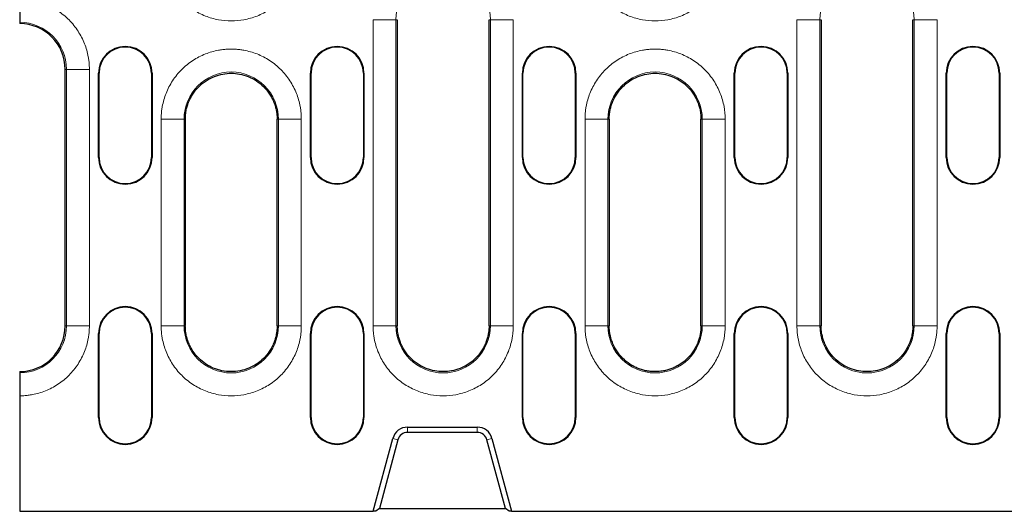
# Model space of a CAD drawing. Units: millimetres. Extents: x 0 to 420, y 0 to 297.
# Drawn here: x 139 to 203, y 143 to 175 of the extents above; entities that cross this region are included whole.
import ezdxf

# ---------------------------------------------------------------- set-up
doc = ezdxf.new("R2010")
doc.units = ezdxf.units.MM

msp = doc.modelspace()

# ---------------------------------------------------------------- linework, layer by layer
at = {"color": 7, "linetype": 'Continuous', "lineweight": 25}
for p, q in [((139.1132, 175.0613), (139.1132, 174.9785)), ((163.7882, 175.2286), (163.7882, 155.2286)), ((169.7882, 155.2286), (169.7882, 175.2286)), ((191.4882, 175.2286), (191.4882, 155.2286)), ((197.4882, 155.2286), (197.4882, 175.2286)), ((142.0882, 155.2286), (142.0882, 171.9786)), ((144.2632, 166.2286), (144.2632, 171.7286)), ((144.3026, 166.2286), (144.3026, 171.7286)), ((147.7239, 171.7286), (147.7239, 166.2286)), ((147.7632, 171.7286), (147.7632, 166.2286)), ((158.1132, 166.2286), (158.1132, 171.7286)), ((158.1526, 166.2286), (158.1526, 171.7286)), ((161.5739, 171.7286), (161.5739, 166.2286)), ((161.6132, 171.7286), (161.6132, 166.2286)), ((171.9632, 166.2286), (171.9632, 171.7286)), ((172.0026, 166.2286), (172.0026, 171.7286)), ((175.4239, 171.7286), (175.4239, 166.2286)), ((175.4632, 171.7286), (175.4632, 166.2286)), ((185.8132, 166.2286), (185.8132, 171.7286)), ((185.8526, 166.2286), (185.8526, 171.7286)), ((189.2739, 171.7286), (189.2739, 166.2286)), ((189.3132, 171.7286), (189.3132, 166.2286)), ((199.6632, 166.2286), (199.6632, 171.7286)), ((199.7026, 166.2286), (199.7026, 171.7286)), ((203.1239, 171.7286), (203.1239, 166.2286)), ((203.1632, 171.7286), (203.1632, 166.2286)), ((149.9382, 168.7286), (149.9382, 155.2524)), ((155.9382, 155.2286), (155.9382, 168.7286)), ((177.6382, 168.7286), (177.6382, 155.2286)), ((183.6382, 155.2286), (183.6382, 168.7286)), ((144.2632, 149.2286), (144.2632, 154.7286)), ((144.3026, 149.2286), (144.3026, 154.7286)), ((147.7239, 154.7286), (147.7239, 149.2286)), ((147.7632, 154.7286), (147.7632, 149.2286)), ((158.1132, 149.2286), (158.1132, 154.7286)), ((158.1526, 149.2286), (158.1526, 154.7286)), ((161.5739, 154.7286), (161.5739, 149.2286)), ((161.6132, 154.7286), (161.6132, 149.2286)), ((171.9632, 149.2286), (171.9632, 154.7286)), ((172.0026, 149.2286), (172.0026, 154.7286)), ((175.4239, 154.7286), (175.4239, 149.2286)), ((175.4632, 154.7286), (175.4632, 149.2286)), ((185.8132, 149.2286), (185.8132, 154.7286)), ((185.8526, 149.2286), (185.8526, 154.7286)), ((189.2739, 154.7286), (189.2739, 149.2286)), ((189.3132, 154.7286), (189.3132, 149.2286)), ((199.6632, 149.2286), (199.6632, 154.7286)), ((199.7026, 149.2286), (199.7026, 154.7286)), ((203.1239, 154.7286), (203.1239, 149.2286)), ((203.1632, 154.7286), (203.1632, 149.2286)), ((139.1132, 152.2287), (139.1132, 152.146)), ((139.1132, 150.648), (139.1132, 143.1036)), ((164.4633, 148.6036), (169.0132, 148.6036)), ((169.0132, 148.263), (164.4633, 148.263)), ((162.2222, 143.1036), (163.4973, 147.8625)), ((163.8264, 147.7743), (162.624, 143.2871)), ((170.8525, 143.2871), (169.6501, 147.7743)), ((169.9792, 147.8625), (171.2543, 143.1036)), ((139.1132, 143.1036), (162.2222, 143.1036)), ((162.385, 143.1036), (162.2222, 143.1036)), ((162.624, 143.2871), (162.385, 143.1036)), ((162.624, 143.2871), (170.8525, 143.2871)), ((171.0915, 143.1036), (170.8525, 143.2871)), ((171.2543, 143.1036), (171.0915, 143.1036)), ((171.2543, 143.1036), (356.2222, 143.1036))]:
    msp.add_line(p, q, dxfattribs=at)
at = {"color": 8, "linetype": 'Continuous', "lineweight": 18}
for p, q in [((162.2076, 155.2286), (162.2076, 175.2286)), ((163.7055, 175.2286), (162.2076, 175.2286)), ((163.7055, 155.2286), (163.7055, 175.2286)), ((163.7055, 175.2286), (163.7882, 175.2286)), ((169.7882, 175.2286), (169.871, 175.2286)), ((169.871, 175.2286), (169.871, 155.2286)), ((171.3689, 175.2286), (169.871, 175.2286)), ((171.3689, 175.2286), (171.3689, 155.2286)), ((189.9076, 155.2286), (189.9076, 175.2286)), ((191.4055, 175.2286), (189.9076, 175.2286)), ((191.4055, 155.2286), (191.4055, 175.2286)), ((191.4055, 175.2286), (191.4882, 175.2286)), ((197.4882, 175.2286), (197.571, 175.2286)), ((197.571, 175.2286), (197.571, 155.2286)), ((199.0689, 175.2286), (197.571, 175.2286)), ((199.0689, 175.2286), (199.0689, 155.2286)), ((142.0882, 171.9786), (142.171, 171.9786)), ((142.171, 171.9786), (142.171, 155.2286)), ((143.6689, 171.9786), (142.171, 171.9786)), ((143.6689, 171.9786), (143.6689, 155.2286)), ((144.3026, 171.7286), (144.2632, 171.7286)), ((147.7632, 171.7286), (147.7239, 171.7286)), ((158.1526, 171.7286), (158.1132, 171.7286)), ((161.6132, 171.7286), (161.5739, 171.7286)), ((172.0026, 171.7286), (171.9632, 171.7286)), ((175.4632, 171.7286), (175.4239, 171.7286)), ((185.8526, 171.7286), (185.8132, 171.7286)), ((189.3132, 171.7286), (189.2739, 171.7286)), ((199.7026, 171.7286), (199.6632, 171.7286)), ((203.1632, 171.7286), (203.1239, 171.7286)), ((148.3576, 155.2286), (148.3576, 168.7286)), ((149.8555, 168.7286), (148.3576, 168.7286)), ((149.8555, 155.2286), (149.8555, 168.7286)), ((149.8555, 168.7286), (149.9382, 168.7286)), ((155.9382, 168.7286), (156.021, 168.7286)), ((156.021, 168.7286), (156.021, 155.2286)), ((157.5189, 168.7286), (156.021, 168.7286)), ((157.5189, 168.7286), (157.5189, 155.2286)), ((176.0576, 155.2286), (176.0576, 168.7286)), ((177.5555, 168.7286), (176.0576, 168.7286)), ((177.5555, 155.2286), (177.5555, 168.7286)), ((177.5555, 168.7286), (177.6382, 168.7286)), ((183.6382, 168.7286), (183.721, 168.7286)), ((183.721, 168.7286), (183.721, 155.2286)), ((185.2189, 168.7286), (183.721, 168.7286)), ((185.2189, 168.7286), (185.2189, 155.2286)), ((144.2632, 166.2286), (144.3026, 166.2286)), ((147.7632, 166.2286), (147.7239, 166.2286)), ((158.1132, 166.2286), (158.1526, 166.2286)), ((161.6132, 166.2286), (161.5739, 166.2286)), ((171.9632, 166.2286), (172.0026, 166.2286)), ((175.4632, 166.2286), (175.4239, 166.2286)), ((185.8132, 166.2286), (185.8526, 166.2286)), ((189.3132, 166.2286), (189.2739, 166.2286)), ((199.6632, 166.2286), (199.7026, 166.2286)), ((203.1632, 166.2286), (203.1239, 166.2286)), ((142.0882, 155.2286), (142.171, 155.2286)), ((143.6689, 155.2286), (142.171, 155.2286)), ((148.3576, 155.2286), (149.8555, 155.2286)), ((149.9382, 155.2524), (149.8555, 155.2286)), ((155.9382, 155.2286), (156.021, 155.2286)), ((157.5189, 155.2286), (156.021, 155.2286)), ((162.2076, 155.2286), (163.7055, 155.2286)), ((163.7882, 155.2286), (163.7055, 155.2286)), ((169.7882, 155.2286), (169.871, 155.2286)), ((171.3689, 155.2286), (169.871, 155.2286)), ((176.0576, 155.2286), (177.5555, 155.2286)), ((177.6382, 155.2286), (177.5555, 155.2286)), ((183.6382, 155.2286), (183.721, 155.2286)), ((185.2189, 155.2286), (183.721, 155.2286)), ((189.9076, 155.2286), (191.4055, 155.2286)), ((191.4882, 155.2286), (191.4055, 155.2286)), ((197.4882, 155.2286), (197.571, 155.2286)), ((199.0689, 155.2286), (197.571, 155.2286)), ((144.3026, 154.7286), (144.2632, 154.7286)), ((147.7632, 154.7286), (147.7239, 154.7286)), ((158.1526, 154.7286), (158.1132, 154.7286)), ((161.6132, 154.7286), (161.5739, 154.7286)), ((172.0026, 154.7286), (171.9632, 154.7286)), ((175.4632, 154.7286), (175.4239, 154.7286)), ((185.8526, 154.7286), (185.8132, 154.7286)), ((189.3132, 154.7286), (189.2739, 154.7286)), ((199.7026, 154.7286), (199.6632, 154.7286)), ((203.1632, 154.7286), (203.1239, 154.7286)), ((144.2632, 149.2286), (144.3026, 149.2286)), ((147.7632, 149.2286), (147.7239, 149.2286)), ((158.1132, 149.2286), (158.1526, 149.2286)), ((161.6132, 149.2286), (161.5739, 149.2286)), ((171.9632, 149.2286), (172.0026, 149.2286)), ((175.4632, 149.2286), (175.4239, 149.2286)), ((185.8132, 149.2286), (185.8526, 149.2286)), ((189.3132, 149.2286), (189.2739, 149.2286)), ((199.6632, 149.2286), (199.7026, 149.2286)), ((203.1632, 149.2286), (203.1239, 149.2286)), ((164.4633, 148.263), (164.4633, 148.6036)), ((169.0132, 148.263), (169.0132, 148.6036)), ((163.8264, 147.7743), (163.4973, 147.8625)), ((169.6501, 147.7743), (169.9792, 147.8625))]:
    msp.add_line(p, q, dxfattribs=at)
for centre, start, end in [((166.7882, 175.2286), 0, 180), ((194.4882, 175.2286), 0, 180), ((139.0882, 171.9786), 0, 89.535343), ((152.9382, 168.7286), 0, 180), ((180.6382, 168.7286), 0, 180), ((139.0882, 155.2286), 270.464657, 0), ((152.9382, 155.2286), 180, 0), ((166.7882, 155.2286), 180, 0), ((180.6382, 155.2286), 180, 0), ((194.4882, 155.2286), 180, 0)]:
    msp.add_arc(centre, 3.0827, start, end, dxfattribs=at)
at = {"color": 7, "linetype": 'Continuous', "lineweight": 25}
for centre, radius, start, end in [((139.0882, 171.9786), 3, 0, 89.52253), ((146.0132, 171.7286), 1.75, 0, 180), ((146.0132, 171.7286), 1.7107, 0, 180), ((159.8632, 171.7286), 1.75, 0, 180), ((159.8632, 171.7286), 1.7107, 0, 180), ((173.7132, 171.7286), 1.75, 0, 180), ((173.7132, 171.7286), 1.7107, 0, 180), ((187.5632, 171.7286), 1.75, 0, 180), ((187.5632, 171.7286), 1.7107, 0, 180), ((201.4132, 171.7286), 1.75, 0, 180), ((201.4132, 171.7286), 1.7107, 0, 180), ((146.0132, 166.2286), 1.75, 180, 0), ((146.0132, 166.2286), 1.7107, 180, 0), ((159.8632, 166.2286), 1.75, 180, 0), ((159.8632, 166.2286), 1.7107, 180, 0), ((173.7132, 166.2286), 1.75, 180, 0), ((173.7132, 166.2286), 1.7107, 180, 0), ((187.5632, 166.2286), 1.75, 180, 0), ((187.5632, 166.2286), 1.7107, 180, 0), ((201.4132, 166.2286), 1.75, 180, 0), ((201.4132, 166.2286), 1.7107, 180, 0), ((146.0132, 154.7286), 1.75, 0, 180), ((146.0132, 154.7286), 1.7107, 0, 180), ((159.8632, 154.7286), 1.75, 0, 180), ((159.8632, 154.7286), 1.7107, 0, 180), ((173.7132, 154.7286), 1.75, 0, 180), ((173.7132, 154.7286), 1.7107, 0, 180), ((187.5632, 154.7286), 1.75, 0, 180), ((187.5632, 154.7286), 1.7107, 0, 180), ((201.4132, 154.7286), 1.75, 0, 180), ((201.4132, 154.7286), 1.7107, 0, 180), ((139.0882, 155.2286), 3, 270.47747, 0), ((146.0132, 149.2286), 1.75, 180, 0), ((146.0132, 149.2286), 1.7107, 180, 0), ((159.8632, 149.2286), 1.75, 180, 0), ((159.8632, 149.2286), 1.7107, 180, 0), ((173.7132, 149.2286), 1.75, 180, 0), ((173.7132, 149.2286), 1.7107, 180, 0), ((187.5632, 149.2286), 1.75, 180, 0), ((187.5632, 149.2286), 1.7107, 180, 0), ((201.4132, 149.2286), 1.75, 180, 0), ((201.4132, 149.2286), 1.7107, 180, 0), ((164.4633, 147.6036), 1, 90, 165), ((164.4633, 147.6036), 0.6593, 90, 165), ((169.0132, 147.6036), 1, 15, 90), ((169.0132, 147.6036), 0.6593, 15, 90)]:
    msp.add_arc(centre, radius, start, end, dxfattribs=at)
at = {"color": 8, "linetype": 'Continuous', "lineweight": 18}
for points, knots in [([(157.5189, 179.7286), (157.5185, 179.682), (157.5177, 179.5888), (157.5111, 179.4492), (157.5005, 179.31), (157.4856, 179.1712), (157.4665, 179.0328), (157.4262, 178.795), (157.3476, 178.4609), (157.202, 178.0341), (157.0125, 177.6179), (156.6979, 177.0793), (156.2003, 176.4664), (155.4678, 175.8715), (154.6468, 175.4462), (153.7931, 175.2008), (152.9382, 175.1223), (152.0834, 175.2008), (151.2296, 175.4462), (150.4087, 175.8715), (149.6762, 176.4664), (149.1787, 177.0792), (148.864, 177.6178), (148.6746, 178.034), (148.529, 178.4608), (148.4395, 178.8403), (148.389, 179.1708), (148.3625, 179.4491), (148.3592, 179.6354), (148.3576, 179.7286)], [0, 0, 0, 0, 0.009736, 0.0194529, 0.0291598, 0.0388656, 0.0485794, 0.0583102, 0.0891971, 0.1201023, 0.1522769, 0.1844698, 0.250119, 0.3157682, 0.3800532, 0.4417723, 0.5000033, 0.5582344, 0.6199535, 0.6842385, 0.7498877, 0.8155369, 0.8477115, 0.8799044, 0.9107913, 0.9416964, 0.9611307, 0.9805411, 1, 1, 1, 1]), ([(185.2189, 179.7286), (185.2185, 179.682), (185.2177, 179.5888), (185.2111, 179.4492), (185.2005, 179.31), (185.1856, 179.1712), (185.1665, 179.0328), (185.1262, 178.795), (185.0476, 178.4609), (184.902, 178.0341), (184.7125, 177.6179), (184.3979, 177.0793), (183.9003, 176.4664), (183.1678, 175.8715), (182.3468, 175.4462), (181.4931, 175.2008), (180.6382, 175.1223), (179.7834, 175.2008), (178.9296, 175.4462), (178.1087, 175.8715), (177.3762, 176.4664), (176.8787, 177.0792), (176.564, 177.6178), (176.3746, 178.034), (176.229, 178.4608), (176.1395, 178.8403), (176.089, 179.1708), (176.0625, 179.4491), (176.0592, 179.6354), (176.0576, 179.7286)], [0, 0, 0, 0, 0.009736, 0.0194529, 0.0291598, 0.0388656, 0.0485794, 0.0583102, 0.0891971, 0.1201023, 0.1522769, 0.1844698, 0.250119, 0.3157682, 0.3800532, 0.4417723, 0.5000033, 0.5582344, 0.6199535, 0.6842385, 0.7498877, 0.8155369, 0.8477115, 0.8799044, 0.9107913, 0.9416964, 0.9611307, 0.9805411, 1, 1, 1, 1]), ([(139.1132, 176.5592), (139.1598, 176.5586), (139.2527, 176.5572), (139.3918, 176.5499), (139.5305, 176.5386), (139.6688, 176.5231), (139.8067, 176.5033), (140.0435, 176.462), (140.3762, 176.382), (140.8008, 176.2351), (141.2148, 176.0446), (141.7502, 175.7292), (142.3591, 175.2317), (142.8532, 174.6202), (143.1657, 174.083), (143.3539, 173.6681), (143.4986, 173.2426), (143.5874, 172.8643), (143.6377, 172.5349), (143.664, 172.2573), (143.6673, 172.0716), (143.6689, 171.9786)], [0, 0, 0, 0, 0.0194727, 0.0389075, 0.0583221, 0.0777346, 0.0971631, 0.1166255, 0.1783768, 0.2401648, 0.3044714, 0.3688147, 0.5000066, 0.6311986, 0.6955051, 0.7598484, 0.8215998, 0.8833878, 0.9222578, 0.9610805, 1, 1, 1, 1]), ([(148.3576, 168.7286), (148.358, 168.7753), (148.3588, 168.8685), (148.3654, 169.0081), (148.376, 169.1473), (148.3909, 169.286), (148.41, 169.4244), (148.4503, 169.6622), (148.5289, 169.9964), (148.6745, 170.4231), (148.864, 170.8394), (149.1786, 171.378), (149.6761, 171.9908), (150.2888, 172.4882), (150.8274, 172.8029), (151.2436, 172.9923), (151.6704, 173.1379), (152.0499, 173.2273), (152.3804, 173.2779), (152.6587, 173.3044), (152.845, 173.3077), (152.9382, 173.3093)], [0, 0, 0, 0, 0.019463, 0.0388879, 0.0582925, 0.0776952, 0.0971138, 0.1165665, 0.1783118, 0.2400935, 0.3044129, 0.368769, 0.5000067, 0.6312443, 0.6955638, 0.7599198, 0.8216651, 0.8834468, 0.9222974, 0.9611002, 1, 1, 1, 1]), ([(152.9382, 173.3093), (152.9849, 173.3089), (153.0781, 173.3081), (153.2177, 173.3014), (153.3569, 173.2909), (153.4957, 173.276), (153.634, 173.2569), (153.8718, 173.2166), (154.206, 173.138), (154.6327, 172.9924), (155.049, 172.8029), (155.5876, 172.4883), (156.2004, 171.9908), (156.6978, 171.3781), (157.0125, 170.8394), (157.2019, 170.4233), (157.3475, 169.9965), (157.4369, 169.617), (157.4875, 169.2865), (157.514, 169.0081), (157.5173, 168.8219), (157.5189, 168.7286)], [0, 0, 0, 0, 0.019463, 0.0388879, 0.0582925, 0.0776952, 0.0971138, 0.1165665, 0.1783118, 0.2400935, 0.3044129, 0.368769, 0.5000067, 0.6312443, 0.6955638, 0.7599198, 0.8216651, 0.8834468, 0.9222974, 0.9611002, 1, 1, 1, 1]), ([(176.0576, 168.7286), (176.058, 168.7753), (176.0588, 168.8685), (176.0654, 169.0081), (176.076, 169.1473), (176.0909, 169.286), (176.11, 169.4244), (176.1503, 169.6622), (176.2289, 169.9964), (176.3745, 170.4231), (176.564, 170.8394), (176.8786, 171.378), (177.3761, 171.9908), (177.9888, 172.4882), (178.5274, 172.8029), (178.9436, 172.9923), (179.3704, 173.1379), (179.7499, 173.2273), (180.0804, 173.2779), (180.3587, 173.3044), (180.545, 173.3077), (180.6382, 173.3093)], [0, 0, 0, 0, 0.019463, 0.0388879, 0.0582925, 0.0776952, 0.0971138, 0.1165665, 0.1783118, 0.2400935, 0.3044129, 0.368769, 0.5000067, 0.6312443, 0.6955638, 0.7599198, 0.8216651, 0.8834468, 0.9222974, 0.9611002, 1, 1, 1, 1]), ([(180.6382, 173.3093), (180.6849, 173.3089), (180.7781, 173.3081), (180.9177, 173.3014), (181.0569, 173.2909), (181.1957, 173.276), (181.334, 173.2569), (181.5718, 173.2166), (181.906, 173.138), (182.3327, 172.9924), (182.749, 172.8029), (183.2876, 172.4883), (183.9004, 171.9908), (184.3978, 171.3781), (184.7125, 170.8394), (184.9019, 170.4233), (185.0475, 169.9965), (185.1369, 169.617), (185.1875, 169.2865), (185.214, 169.0081), (185.2173, 168.8219), (185.2189, 168.7286)], [0, 0, 0, 0, 0.01946304, 0.03888787, 0.05829254, 0.07769515, 0.0971138, 0.11656654, 0.17831179, 0.24009351, 0.30441294, 0.368769, 0.50000667, 0.63124435, 0.69556379, 0.75991984, 0.82166509, 0.88344681, 0.9222974, 0.96110015, 1, 1, 1, 1]), ([(143.6689, 155.2286), (143.6685, 155.1821), (143.6677, 155.0892), (143.6611, 154.95), (143.6506, 154.8112), (143.6358, 154.6729), (143.6168, 154.5349), (143.5768, 154.2978), (143.4986, 153.9647), (143.354, 153.5393), (143.1658, 153.1243), (142.8532, 152.5871), (142.3591, 151.9755), (141.7503, 151.4782), (141.2149, 151.1627), (140.801, 150.9722), (140.3763, 150.8253), (139.9985, 150.7343), (139.6693, 150.6823), (139.3919, 150.6544), (139.2062, 150.6502), (139.1132, 150.648)], [0, 0, 0, 0, 0.0194727, 0.0389075, 0.0583221, 0.0777346, 0.0971631, 0.1166255, 0.1783768, 0.2401648, 0.3044714, 0.3688147, 0.5000066, 0.6311986, 0.6955051, 0.7598484, 0.8215998, 0.8833878, 0.9222578, 0.9610805, 1, 1, 1, 1]), ([(157.5189, 155.2286), (157.5185, 155.182), (157.5177, 155.0888), (157.5111, 154.9492), (157.5005, 154.81), (157.4856, 154.6712), (157.4665, 154.5328), (157.4262, 154.295), (157.3476, 153.9609), (157.202, 153.5341), (157.0125, 153.1179), (156.6979, 152.5793), (156.2003, 151.9664), (155.4678, 151.3715), (154.6468, 150.9462), (153.7931, 150.7008), (152.9382, 150.6223), (152.0834, 150.7008), (151.2296, 150.9462), (150.4087, 151.3715), (149.6762, 151.9664), (149.1787, 152.5792), (148.864, 153.1178), (148.6746, 153.534), (148.529, 153.9608), (148.4395, 154.3403), (148.389, 154.6708), (148.3625, 154.9491), (148.3592, 155.1354), (148.3576, 155.2286)], [0, 0, 0, 0, 0.00973602, 0.01945293, 0.02915976, 0.03886555, 0.04857937, 0.05831024, 0.08919715, 0.1201023, 0.1522769, 0.18446982, 0.25011902, 0.31576822, 0.3800532, 0.44177228, 0.50000334, 0.5582344, 0.61995347, 0.68423846, 0.74988766, 0.81553686, 0.84771146, 0.87990438, 0.91079129, 0.94169644, 0.96113072, 0.98054108, 1, 1, 1, 1]), ([(171.3689, 155.2286), (171.3685, 155.182), (171.3677, 155.0888), (171.3611, 154.9492), (171.3505, 154.81), (171.3356, 154.6712), (171.3165, 154.5328), (171.2762, 154.295), (171.1976, 153.9609), (171.052, 153.5341), (170.8625, 153.1179), (170.5479, 152.5793), (170.0503, 151.9664), (169.3178, 151.3715), (168.4968, 150.9462), (167.6431, 150.7008), (166.7882, 150.6223), (165.9334, 150.7008), (165.0796, 150.9462), (164.2587, 151.3715), (163.5262, 151.9664), (163.0287, 152.5792), (162.714, 153.1178), (162.5246, 153.534), (162.379, 153.9608), (162.2895, 154.3403), (162.239, 154.6708), (162.2125, 154.9491), (162.2092, 155.1354), (162.2076, 155.2286)], [0, 0, 0, 0, 0.00973602, 0.01945293, 0.02915976, 0.03886555, 0.04857937, 0.05831024, 0.08919715, 0.1201023, 0.1522769, 0.18446982, 0.25011902, 0.31576822, 0.3800532, 0.44177228, 0.50000334, 0.5582344, 0.61995347, 0.68423846, 0.74988766, 0.81553686, 0.84771146, 0.87990438, 0.91079129, 0.94169644, 0.96113072, 0.98054108, 1, 1, 1, 1]), ([(185.2189, 155.2286), (185.2185, 155.182), (185.2177, 155.0888), (185.2111, 154.9492), (185.2005, 154.81), (185.1856, 154.6712), (185.1665, 154.5328), (185.1262, 154.295), (185.0476, 153.9609), (184.902, 153.5341), (184.7125, 153.1179), (184.3979, 152.5793), (183.9003, 151.9664), (183.1678, 151.3715), (182.3468, 150.9462), (181.4931, 150.7008), (180.6382, 150.6223), (179.7834, 150.7008), (178.9296, 150.9462), (178.1087, 151.3715), (177.3762, 151.9664), (176.8787, 152.5792), (176.564, 153.1178), (176.3746, 153.534), (176.229, 153.9608), (176.1395, 154.3403), (176.089, 154.6708), (176.0625, 154.9491), (176.0592, 155.1354), (176.0576, 155.2286)], [0, 0, 0, 0, 0.009736, 0.0194529, 0.0291598, 0.0388656, 0.0485794, 0.0583102, 0.0891971, 0.1201023, 0.1522769, 0.1844698, 0.250119, 0.3157682, 0.3800532, 0.4417723, 0.5000033, 0.5582344, 0.6199535, 0.6842385, 0.7498877, 0.8155369, 0.8477115, 0.8799044, 0.9107913, 0.9416964, 0.9611307, 0.9805411, 1, 1, 1, 1]), ([(199.0689, 155.2286), (199.0685, 155.182), (199.0677, 155.0888), (199.0611, 154.9492), (199.0505, 154.81), (199.0356, 154.6712), (199.0165, 154.5328), (198.9762, 154.295), (198.8976, 153.9609), (198.752, 153.5341), (198.5625, 153.1179), (198.2479, 152.5793), (197.7503, 151.9664), (197.0178, 151.3715), (196.1968, 150.9462), (195.3431, 150.7008), (194.4882, 150.6223), (193.6334, 150.7008), (192.7796, 150.9462), (191.9587, 151.3715), (191.2262, 151.9664), (190.7287, 152.5792), (190.414, 153.1178), (190.2246, 153.534), (190.079, 153.9608), (189.9895, 154.3403), (189.939, 154.6708), (189.9125, 154.9491), (189.9092, 155.1354), (189.9076, 155.2286)], [0, 0, 0, 0, 0.009736, 0.0194529, 0.0291598, 0.0388656, 0.0485794, 0.0583102, 0.0891971, 0.1201023, 0.1522769, 0.1844698, 0.250119, 0.3157682, 0.3800532, 0.4417723, 0.5000033, 0.5582344, 0.6199535, 0.6842385, 0.7498877, 0.8155369, 0.8477115, 0.8799044, 0.9107913, 0.9416964, 0.9611307, 0.9805411, 1, 1, 1, 1])]:
    msp.add_open_spline(points, degree=3, knots=knots, dxfattribs=at)
at = {"color": 7, "linetype": 'Continuous', "lineweight": 25}
for points, knots in [([(139.1132, 176.5592), (139.1132, 176.4635), (139.1132, 176.3693), (139.1132, 176.1839), (139.1132, 176.0918), (139.1132, 175.9151), (139.1132, 175.8311), (139.1132, 175.6717), (139.1132, 175.5957), (139.1132, 175.4583), (139.1132, 175.3962), (139.1132, 175.2855), (139.1132, 175.2371), (139.1132, 175.1182), (139.1132, 175.0713), (139.1132, 175.0613)], [0, 0, 0, 0, 0.125, 0.125, 0.25, 0.25, 0.375, 0.375, 0.5, 0.5, 0.625, 0.625, 0.75, 0.75, 1, 1, 1, 1]), ([(149.9382, 168.7286), (149.9386, 168.7653), (149.9394, 168.8385), (149.9457, 168.9482), (149.9556, 169.0574), (149.9697, 169.1663), (149.9976, 169.3341), (150.0505, 169.5589), (150.1458, 169.8384), (150.2699, 170.111), (150.476, 170.4638), (150.8018, 170.8651), (151.2816, 171.2548), (151.8192, 171.5333), (152.3784, 171.6941), (152.9382, 171.7454), (153.4981, 171.6941), (154.0573, 171.5333), (154.5949, 171.2548), (155.0747, 170.8651), (155.4005, 170.4638), (155.6066, 170.1111), (155.7306, 169.8385), (155.826, 169.559), (155.8846, 169.3105), (155.9177, 169.094), (155.935, 168.9117), (155.9372, 168.7897), (155.9382, 168.7286)], [0, 0, 0, 0, 0.011682, 0.0233383, 0.0349845, 0.0466363, 0.0583092, 0.0891914, 0.1201014, 0.1522712, 0.1844689, 0.2501182, 0.3157675, 0.3800525, 0.4417717, 0.5000028, 0.5582339, 0.6199531, 0.6842381, 0.7498874, 0.8155367, 0.8477065, 0.8799043, 0.9107864, 0.9416964, 0.9611242, 0.9805346, 1, 1, 1, 1]), ([(177.6382, 168.7286), (177.6386, 168.7653), (177.6394, 168.8385), (177.6457, 168.9482), (177.6556, 169.0574), (177.6697, 169.1663), (177.6976, 169.3341), (177.7505, 169.5589), (177.8458, 169.8384), (177.9699, 170.111), (178.176, 170.4638), (178.5018, 170.8651), (178.9816, 171.2548), (179.5192, 171.5333), (180.0784, 171.6941), (180.6382, 171.7454), (181.1981, 171.6941), (181.7573, 171.5333), (182.2949, 171.2548), (182.7747, 170.8651), (183.1005, 170.4638), (183.3066, 170.1111), (183.4306, 169.8385), (183.526, 169.559), (183.5846, 169.3105), (183.6177, 169.094), (183.635, 168.9117), (183.6372, 168.7897), (183.6382, 168.7286)], [0, 0, 0, 0, 0.011682, 0.0233383, 0.0349845, 0.0466363, 0.0583092, 0.0891914, 0.1201014, 0.1522712, 0.1844689, 0.2501182, 0.3157675, 0.3800525, 0.4417717, 0.5000028, 0.5582339, 0.6199531, 0.6842381, 0.7498874, 0.8155367, 0.8477065, 0.8799043, 0.9107864, 0.9416964, 0.9611242, 0.9805346, 1, 1, 1, 1]), ([(155.9382, 155.2286), (155.9378, 155.1901), (155.9369, 155.1132), (155.93, 154.998), (155.9191, 154.8833), (155.9036, 154.7691), (155.8733, 154.5956), (155.8165, 154.3651), (155.7162, 154.0829), (155.5878, 153.8106), (155.3808, 153.4668), (155.063, 153.0831), (154.6065, 152.7129), (154.0904, 152.4383), (153.525, 152.2664), (152.9263, 152.2084), (152.3281, 152.2711), (151.7641, 152.4475), (151.2502, 152.7262), (150.7966, 153.1), (150.4819, 153.486), (150.2776, 153.8315), (150.1514, 154.1046), (150.0533, 154.3877), (149.9923, 154.6437), (149.9579, 154.8686), (149.9403, 155.0601), (149.939, 155.1882), (149.9383, 155.2524)], [0, 0, 0, 0, 0.0122447, 0.024458, 0.0366581, 0.0488628, 0.0610903, 0.0926123, 0.1241898, 0.1561365, 0.1881386, 0.2515802, 0.3133732, 0.3738071, 0.4362765, 0.5000014, 0.5637263, 0.6261958, 0.6866297, 0.7484231, 0.8118656, 0.8438128, 0.8758154, 0.9073374, 0.9389156, 0.9592889, 0.9796223, 1, 1, 1, 1]), ([(169.7882, 155.2286), (169.7879, 155.192), (169.7871, 155.1187), (169.7808, 155.0091), (169.7709, 154.8998), (169.7568, 154.791), (169.7289, 154.6232), (169.676, 154.3984), (169.5807, 154.1189), (169.4566, 153.8463), (169.2505, 153.4935), (168.9247, 153.0921), (168.4449, 152.7025), (167.9073, 152.4239), (167.3481, 152.2632), (166.7882, 152.2118), (166.2284, 152.2632), (165.6692, 152.4239), (165.1316, 152.7025), (164.6518, 153.0921), (164.326, 153.4934), (164.1199, 153.8462), (163.9959, 154.1187), (163.9005, 154.3983), (163.8419, 154.6468), (163.8088, 154.8632), (163.7915, 155.0455), (163.7893, 155.1675), (163.7882, 155.2286)], [0, 0, 0, 0, 0.011682, 0.0233383, 0.0349845, 0.0466363, 0.0583092, 0.0891914, 0.1201014, 0.1522712, 0.1844689, 0.2501182, 0.3157675, 0.3800525, 0.4417717, 0.5000028, 0.5582339, 0.6199531, 0.6842381, 0.7498874, 0.8155367, 0.8477065, 0.8799043, 0.9107864, 0.9416964, 0.9611242, 0.9805346, 1, 1, 1, 1]), ([(180.6382, 152.2286), (180.6016, 152.229), (180.5283, 152.2298), (180.4187, 152.236), (180.3095, 152.246), (180.2006, 152.2601), (180.0328, 152.2879), (179.808, 152.3408), (179.5285, 152.4362), (179.2559, 152.5603), (178.9031, 152.7663), (178.5018, 153.0921), (178.176, 153.4934), (177.9699, 153.8462), (177.8459, 154.1187), (177.7505, 154.3983), (177.6919, 154.6468), (177.6588, 154.8632), (177.6415, 155.0455), (177.6393, 155.1675), (177.6382, 155.2286)], [0, 0, 0, 0, 0.02335321, 0.04665508, 0.06993678, 0.09322957, 0.11656465, 0.17830043, 0.24009189, 0.30440182, 0.36876766, 0.50000563, 0.63124359, 0.69555353, 0.75991937, 0.82165514, 0.8834466, 0.92228427, 0.96108711, 1, 1, 1, 1]), ([(183.6382, 155.2286), (183.6379, 155.192), (183.6371, 155.1187), (183.6308, 155.0091), (183.6209, 154.8998), (183.6068, 154.791), (183.5789, 154.6232), (183.526, 154.3984), (183.4307, 154.1189), (183.3066, 153.8463), (183.1005, 153.4935), (182.7747, 153.0921), (182.3734, 152.7664), (182.0207, 152.5603), (181.7482, 152.4363), (181.4686, 152.3409), (181.2201, 152.2823), (181.0037, 152.2492), (180.8213, 152.2319), (180.6993, 152.2297), (180.6382, 152.2286)], [0, 0, 0, 0, 0.0233532, 0.0466551, 0.0699368, 0.0932296, 0.1165647, 0.1783004, 0.2400919, 0.3044018, 0.3687677, 0.5000056, 0.6312436, 0.6955535, 0.7599194, 0.8216551, 0.8834466, 0.9222843, 0.9610871, 1, 1, 1, 1]), ([(197.4882, 155.2286), (197.4879, 155.192), (197.4871, 155.1187), (197.4808, 155.0091), (197.4709, 154.8998), (197.4568, 154.791), (197.4289, 154.6232), (197.376, 154.3984), (197.2807, 154.1189), (197.1566, 153.8463), (196.9505, 153.4935), (196.6247, 153.0921), (196.1449, 152.7025), (195.6073, 152.4239), (195.0481, 152.2632), (194.4882, 152.2118), (193.9284, 152.2632), (193.3692, 152.4239), (192.8316, 152.7025), (192.3518, 153.0921), (192.026, 153.4934), (191.8199, 153.8462), (191.6959, 154.1187), (191.6005, 154.3983), (191.5419, 154.6468), (191.5088, 154.8632), (191.4915, 155.0455), (191.4893, 155.1675), (191.4882, 155.2286)], [0, 0, 0, 0, 0.011682, 0.0233383, 0.0349845, 0.0466363, 0.0583092, 0.0891914, 0.1201014, 0.1522712, 0.1844689, 0.2501182, 0.3157675, 0.3800525, 0.4417717, 0.5000028, 0.5582339, 0.6199531, 0.6842381, 0.7498874, 0.8155367, 0.8477065, 0.8799043, 0.9107864, 0.9416964, 0.9611242, 0.9805346, 1, 1, 1, 1]), ([(139.1132, 152.146), (139.1132, 152.141), (139.1132, 152.127), (139.1132, 152.0818), (139.1132, 152.0501), (139.1132, 151.9705), (139.1132, 151.923), (139.1132, 151.8129), (139.1132, 151.7496), (139.1132, 151.6122), (139.1132, 151.538), (139.1132, 151.3782), (139.1132, 151.2926), (139.1132, 151.0294), (139.1132, 150.8395), (139.1132, 150.648)], [0, 0, 0, 0, 0.125, 0.125, 0.25, 0.25, 0.375, 0.375, 0.5, 0.5, 0.625, 0.625, 0.75, 0.75, 1, 1, 1, 1])]:
    msp.add_open_spline(points, degree=3, knots=knots, dxfattribs=at)

doc.saveas('drawing.dxf')
